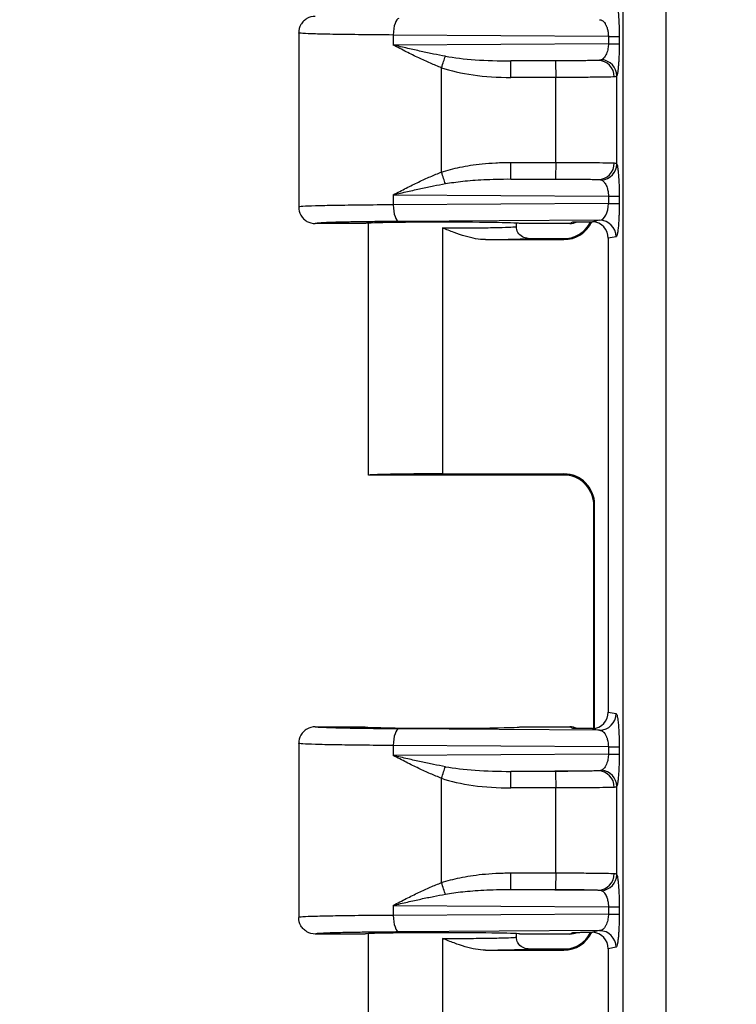
# Model space of a CAD drawing. Units: inches. Extents: x 0.2 to 67.8, y 1.2 to 42.8.
# Drawn here: x 7.1 to 8.7, y 24 to 26.1 of the extents above; entities that cross this region are included whole.
import ezdxf

# ---------------------------------------------------------------- set-up
doc = ezdxf.new("R2010")
doc.units = ezdxf.units.IN
doc.header["$LTSCALE"] = 2
doc.header["$MEASUREMENT"] = 0
for name, color, linetype, lineweight in [('Dimension (ANSI)', 7, 'Continuous', 13), ('Visible (ANSI)', 7, 'Continuous', 25), ('Visible Narrow (ANSI)', 7, 'Continuous', 25)]:
    doc.layers.add(name, color=color, linetype=linetype, lineweight=lineweight)
doc.styles.add('Note Text (ANSI)', font='arial.ttf')
doc.dimstyles.new('Default (ANSI)', dxfattribs={"dimscale": 2, "dimtxt": 0.12, "dimasz": 0.098425, "dimexe": 0.125, "dimexo": 0.0625, "dimgap": 0.031496, "dimtad": 0, "dimtih": 1, "dimtoh": 1, "dimrnd": 1e-08, "dimzin": 0, "dimdsep": 46, "dimtxsty": 'Note Text (ANSI)', "dimcen": 0.09, "dimdle": 0.393701, "dimclrd": 256, "dimclre": 256, "dimclrt": 256, "dimadec": 0, "dimazin": 0, "dimtfac": 1, "dimtofl": 0, "dimtmove": 0, "dimatfit": 3, "dimfxl": 1, "dimtolj": 1, "dimtzin": 0, "dimlwd": -1, "dimlwe": -1, "dimarcsym": 0})

# ---------------------------------------------------------------- blocks, each defined once
blk = doc.blocks.new('*D10')
at = {"layer": 'Defpoints', "color": 0, "transparency": 16777216}
for p in [(9.7742, 39.4317), (4.2624, 19.3901), (9.7742, 19.3901)]:
    blk.add_point(p, dxfattribs=at)
at = {"layer": 'Dimension (ANSI)', "transparency": 16777216}
for p, q in [((9.6492, 39.4317), (4.0124, 39.4317)), ((4.2624, 39.2349), (4.2624, 29.8282)), ((4.2624, 19.5869), (4.2624, 28.9936)), ((9.6492, 19.3901), (4.0124, 19.3901))]:
    blk.add_line(p, q, dxfattribs=at)
for points in [[(4.2296, 39.2349), (4.2952, 39.2349), (4.2624, 39.4317)], [(4.2296, 19.5869), (4.2952, 19.5869), (4.2624, 19.3901)]]:
    blk.add_solid(points, dxfattribs=at)
at = {"layer": 'Dimension (ANSI)', "transparency": 16777216, "insert": (3.7119, 29.7652), "char_height": 0.24, "attachment_point": 1, "style": 'Note Text (ANSI)'}
blk.add_mtext('\\A1; 20.042\\P[509.1]', dxfattribs=at)
blk = doc.blocks.new('*D11')
at = {"layer": 'Defpoints', "color": 0, "transparency": 16777216}
for p in [(5.9067, 39.1134), (8.635, 39.1134), (8.635, 19.7084)]:
    blk.add_point(p, dxfattribs=at)
at = {"layer": 'Dimension (ANSI)', "transparency": 16777216}
for p, q in [((8.51, 39.1134), (5.6567, 39.1134)), ((5.9067, 38.9165), (5.9067, 29.8282)), ((5.9067, 19.9052), (5.9067, 28.9936)), ((8.51, 19.7084), (5.6567, 19.7084))]:
    blk.add_line(p, q, dxfattribs=at)
for points in [[(5.8739, 38.9165), (5.9395, 38.9165), (5.9067, 39.1134)], [(5.8739, 19.9052), (5.9395, 19.9052), (5.9067, 19.7084)]]:
    blk.add_solid(points, dxfattribs=at)
at = {"layer": 'Dimension (ANSI)', "transparency": 16777216, "insert": (5.3541, 29.7652), "char_height": 0.24, "attachment_point": 1, "style": 'Note Text (ANSI)'}
blk.add_mtext('\\A1; 19.405\\P[492.9]', dxfattribs=at)
blk = doc.blocks.new('*D12')
at = {"layer": 'Defpoints', "color": 0, "transparency": 16777216}
for p in [(9.8227, 39.8567), (2.6264, 18.9651), (9.8227, 18.9651)]:
    blk.add_point(p, dxfattribs=at)
at = {"layer": 'Dimension (ANSI)', "transparency": 16777216}
for p, q in [((9.6977, 39.8567), (2.3764, 39.8567)), ((2.6264, 39.6599), (2.6264, 29.8282)), ((2.6264, 19.1619), (2.6264, 28.9936)), ((9.6977, 18.9651), (2.3764, 18.9651))]:
    blk.add_line(p, q, dxfattribs=at)
for points in [[(2.5936, 39.6599), (2.6592, 39.6599), (2.6264, 39.8567)], [(2.5936, 19.1619), (2.6592, 19.1619), (2.6264, 18.9651)]]:
    blk.add_solid(points, dxfattribs=at)
at = {"layer": 'Dimension (ANSI)', "transparency": 16777216, "insert": (2.0759, 29.7652), "char_height": 0.24, "attachment_point": 1, "style": 'Note Text (ANSI)'}
blk.add_mtext('\\A1; 20.892\\P[530.6]', dxfattribs=at)

msp = doc.modelspace()

# ---------------------------------------------------------------- linework, layer by layer
at = {"layer": 'Visible (ANSI)'}
for p, q in [((7.7372, 26.0946), (7.7372, 25.7272)), ((8.3729, 25.6993), (8.3579, 25.6961)), ((7.8772, 25.6921), (7.7722, 25.6921)), ((7.8847, 25.1609), (7.8847, 25.693)), ((8.1972, 25.6859), (8.1972, 25.693)), ((8.3099, 25.6921), (8.2047, 25.6921)), ((8.1321, 25.6582), (8.2974, 25.6582)), ((8.2222, 25.6609), (8.3072, 25.6609)), ((8.3912, 25.661), (8.3912, 24.6608)), ((8.3072, 25.1609), (7.8847, 25.1609)), ((8.041, 25.1636), (8.2974, 25.1636)), ((8.3609, 24.6262), (8.3609, 25.097)), ((8.3624, 24.6264), (8.3624, 25.0986)), ((7.7722, 24.6296), (7.8772, 24.6296)), ((8.2047, 24.6296), (8.3099, 24.6296)), ((8.3579, 24.6257), (8.3729, 24.6225)), ((8.3609, 24.6252), (8.3609, 24.6252)), ((8.3624, 24.6249), (8.3624, 24.6249)), ((7.7372, 24.5946), (7.7372, 24.2272)), ((8.3729, 24.1993), (8.3579, 24.1961)), ((7.8772, 24.1921), (7.7722, 24.1921)), ((7.8847, 23.6609), (7.8847, 24.193)), ((8.1972, 24.1859), (8.1972, 24.193)), ((8.3099, 24.1921), (8.2047, 24.1921)), ((8.1321, 24.1582), (8.2974, 24.1582)), ((8.2222, 24.1609), (8.3072, 24.1609)), ((8.3912, 24.161), (8.3912, 23.1608))]:
    msp.add_line(p, q, dxfattribs=at)
for centre, major_axis, ratio, start_param, end_param in [((8.041, 25.6921), (-0.1637, 0), 0.017455, 3.141593, 6.283185), ((8.2974, 25.7232), (0.046, -0.046), 0.999695, 5.497939, 6.635665), ((8.3099, 25.7272), (0, -0.035), 0.999239, 0, 0.452926), ((8.3561, 25.6609), (0.0345, 0.0069), 0.996044, 6.087018, 7.606282), ((8.041, 25.1609), (-0.1562, 0), 0.017455, 4.712389, 6.275185), ((8.041, 25.1609), (-0.1562, 0), 0.017455, 0, 0.008), ((8.2974, 25.0986), (0.046, 0.046), 0.999695, 5.497939, 7.068431), ((8.3561, 24.6609), (0.0345, -0.0069), 0.996044, 4.960089, 6.479353), ((8.041, 24.6296), (-0.1637, 0), 0.017455, 0, 3.141593), ((8.3099, 24.5946), (0, 0.035), 0.999239, 5.830282, 6.283185), ((8.041, 24.1921), (-0.1637, 0), 0.017455, 3.141593, 6.283185), ((8.2974, 24.2232), (0.046, -0.046), 0.999695, 5.497939, 6.635665), ((8.3099, 24.2272), (0, -0.035), 0.999239, 0, 0.452926), ((8.3561, 24.1609), (0.0345, 0.0069), 0.996044, 6.087018, 7.606283)]:
    msp.add_ellipse(centre, major_axis=major_axis, ratio=ratio, start_param=start_param, end_param=end_param, dxfattribs=at)
for points, knots in [([(7.7722, 26.1296), (7.7661, 26.1296), (7.76, 26.128), (7.7547, 26.125), (7.7521, 26.1234), (7.7496, 26.1215), (7.7475, 26.1194), (7.7454, 26.1173), (7.7434, 26.1148), (7.7419, 26.1121), (7.7389, 26.1069), (7.7372, 26.1008), (7.7372, 26.0946)], [0, 0, 0, 0, 0.333333, 0.333333, 0.333333, 0.499936, 0.499936, 0.499936, 0.666667, 0.666667, 0.666667, 1, 1, 1, 1]), ([(7.7372, 25.7272), (7.7372, 25.721), (7.7389, 25.7149), (7.7419, 25.7097), (7.7434, 25.707), (7.7454, 25.7045), (7.7475, 25.7024), (7.7496, 25.7003), (7.7521, 25.6984), (7.7547, 25.6968), (7.76, 25.6938), (7.7661, 25.6921), (7.7722, 25.6921)], [0, 0, 0, 0, 0.333333, 0.333333, 0.333333, 0.500053, 0.500053, 0.500053, 0.666667, 0.666667, 0.666667, 1, 1, 1, 1]), ([(8.304, 25.6605), (8.304, 25.6605), (8.3043, 25.6605), (8.3055, 25.6606), (8.3062, 25.6607), (8.3082, 25.6611), (8.3095, 25.6613), (8.3122, 25.6619), (8.3136, 25.6623), (8.317, 25.6633), (8.319, 25.6641), (8.3243, 25.6663), (8.3276, 25.668), (8.3354, 25.6729), (8.3399, 25.6767), (8.3479, 25.6853), (8.3514, 25.6905), (8.3541, 25.6959)], [0.0974554, 0.0974554, 0.0974554, 0.0974554, 0.1184619, 0.1184619, 0.1318294, 0.1318294, 0.1457677, 0.1457677, 0.157873, 0.157873, 0.1748065, 0.1748065, 0.2028364, 0.2028364, 0.2464104, 0.2464104, 0.292799, 0.292799, 0.292799, 0.292799]), ([(8.3167, 25.6956), (8.3168, 25.6956), (8.3168, 25.6956), (8.3171, 25.6956), (8.3181, 25.6956), (8.3198, 25.6956), (8.3206, 25.6956), (8.3228, 25.6956), (8.3244, 25.6957), (8.3293, 25.6957), (8.3327, 25.6958), (8.3397, 25.6958), (8.3435, 25.6959), (8.3508, 25.6959), (8.3543, 25.6959), (8.3579, 25.6959)], [-0.122999, -0.122999, -0.122999, -0.122999, -0.1210625, -0.1210625, -0.1113701, -0.1113701, -0.1039829, -0.1039829, -0.0891615, -0.0891615, -0.0587496, -0.0587496, -0.0277416, -0.0277416, -0.0004238, -0.0004238, -0.0004238, -0.0004238]), ([(8.2222, 25.6609), (8.2179, 25.6609), (8.2135, 25.6621), (8.2097, 25.6642), (8.2059, 25.6664), (8.2027, 25.6697), (8.2005, 25.6734), (8.1984, 25.6772), (8.1972, 25.6814), (8.1972, 25.6859)], [0, 0, 0, 0, 0.3333333, 0.3333333, 0.3333333, 0.6666667, 0.6666667, 0.6666667, 0.9989122, 0.9989122, 0.9989122, 0.9989122]), ([(8.3609, 25.097), (8.3609, 25.104), (8.3597, 25.1111), (8.3552, 25.1243), (8.3519, 25.1306), (8.3436, 25.1416), (8.3385, 25.1465), (8.3302, 25.1523), (8.3273, 25.154), (8.3215, 25.1568), (8.3187, 25.1579), (8.314, 25.1594), (8.3121, 25.1599), (8.3096, 25.1604), (8.3088, 25.1606), (8.3071, 25.1609), (8.3062, 25.161), (8.305, 25.1612), (8.3046, 25.1613), (8.3041, 25.1613), (8.304, 25.1613), (8.304, 25.1613)], [0, 0, 0, 0, 0.0535051, 0.0535051, 0.1061059, 0.1061059, 0.1586907, 0.1586907, 0.184335, 0.184335, 0.2080324, 0.2080324, 0.2242183, 0.2242183, 0.2327748, 0.2327748, 0.2451295, 0.2451295, 0.2576032, 0.2576032, 0.271057, 0.271057, 0.271057, 0.271057]), ([(7.7722, 24.6296), (7.7661, 24.6296), (7.76, 24.628), (7.7547, 24.625), (7.7521, 24.6234), (7.7496, 24.6215), (7.7475, 24.6194), (7.7454, 24.6173), (7.7434, 24.6148), (7.7419, 24.6121), (7.7389, 24.6069), (7.7372, 24.6008), (7.7372, 24.5946)], [0, 0, 0, 0, 0.333333, 0.333333, 0.333333, 0.499936, 0.499936, 0.499936, 0.666667, 0.666667, 0.666667, 1, 1, 1, 1]), ([(8.3579, 24.6259), (8.3535, 24.6259), (8.3478, 24.6259), (8.343, 24.6259), (8.3381, 24.626), (8.334, 24.626), (8.3298, 24.6261), (8.3255, 24.6261), (8.3212, 24.6262), (8.3167, 24.6262)], [0.000063, 0.000063, 0.000063, 0.000063, 0.3333333, 0.3333333, 0.3333333, 0.6666667, 0.6666667, 0.6666667, 1, 1, 1, 1]), ([(7.7722, 24.1921), (7.7661, 24.1921), (7.76, 24.1938), (7.7547, 24.1968), (7.7521, 24.1984), (7.7496, 24.2003), (7.7475, 24.2024), (7.7454, 24.2045), (7.7434, 24.207), (7.7419, 24.2097), (7.7389, 24.2149), (7.7372, 24.221), (7.7372, 24.2272)], [0, 0, 0, 0, 0.333333, 0.333333, 0.333333, 0.499947, 0.499947, 0.499947, 0.666667, 0.666667, 0.666667, 1, 1, 1, 1]), ([(8.2222, 24.1609), (8.2179, 24.1609), (8.2135, 24.1621), (8.2097, 24.1642), (8.2059, 24.1664), (8.2027, 24.1697), (8.2005, 24.1734), (8.1984, 24.1772), (8.1972, 24.1814), (8.1972, 24.1859)], [0, 0, 0, 0, 0.3333333, 0.3333333, 0.3333333, 0.6666667, 0.6666667, 0.6666667, 0.9989122, 0.9989122, 0.9989122, 0.9989122]), ([(8.304, 24.1605), (8.304, 24.1605), (8.3043, 24.1605), (8.3055, 24.1606), (8.3062, 24.1607), (8.3082, 24.1611), (8.3095, 24.1613), (8.3122, 24.1619), (8.3136, 24.1623), (8.317, 24.1633), (8.319, 24.1641), (8.3243, 24.1663), (8.3276, 24.168), (8.3354, 24.1729), (8.3399, 24.1767), (8.3479, 24.1853), (8.3514, 24.1905), (8.3541, 24.1959)], [0.0974554, 0.0974554, 0.0974554, 0.0974554, 0.1184619, 0.1184619, 0.1318294, 0.1318294, 0.1457677, 0.1457677, 0.157873, 0.157873, 0.1748065, 0.1748065, 0.2028364, 0.2028364, 0.2464104, 0.2464104, 0.292799, 0.292799, 0.292799, 0.292799]), ([(8.3167, 24.1956), (8.3168, 24.1956), (8.3168, 24.1956), (8.3171, 24.1956), (8.3181, 24.1956), (8.3198, 24.1956), (8.3206, 24.1956), (8.3228, 24.1956), (8.3244, 24.1957), (8.3293, 24.1957), (8.3327, 24.1958), (8.3397, 24.1958), (8.3435, 24.1959), (8.3508, 24.1959), (8.3543, 24.1959), (8.3579, 24.1959)], [-0.1229992, -0.1229992, -0.1229992, -0.1229992, -0.1210626, -0.1210626, -0.11137, -0.11137, -0.1039826, -0.1039826, -0.0891608, -0.0891608, -0.0587482, -0.0587482, -0.027741, -0.027741, -0.0004238, -0.0004238, -0.0004238, -0.0004238])]:
    msp.add_open_spline(points, degree=3, knots=knots, dxfattribs=at)
for points in [[(7.7372, 26.0946), (7.7372, 26.0948), (7.7372, 26.095), (7.7372, 26.0951)], [(8.1321, 25.6582), (8.1252, 25.6582), (8.1112, 25.6596), (8.0889, 25.665), (8.0655, 25.673), (8.0493, 25.6794), (8.041, 25.6828)], [(8.1972, 25.6859), (8.1972, 25.6859), (8.1972, 25.6859), (8.1972, 25.6859)], [(8.1972, 25.6859), (8.1972, 25.6859), (8.1972, 25.6859), (8.1972, 25.6859)], [(8.2005, 25.6734), (8.2006, 25.6733), (8.2006, 25.6732), (8.2007, 25.6731)], [(7.7372, 24.5946), (7.7372, 24.5948), (7.7372, 24.595), (7.7372, 24.5951)], [(8.1321, 24.1582), (8.1252, 24.1582), (8.1112, 24.1596), (8.0889, 24.165), (8.0655, 24.173), (8.0493, 24.1794), (8.041, 24.1828)], [(8.1972, 24.1859), (8.1972, 24.1859), (8.1972, 24.1859), (8.1972, 24.1859)], [(8.1972, 24.1859), (8.1972, 24.1859), (8.1972, 24.1859), (8.1972, 24.1859)], [(8.2005, 24.1734), (8.2006, 24.1733), (8.2006, 24.1732), (8.2007, 24.1731)]]:
    msp.add_open_spline(points, degree=3, dxfattribs=at)
at = {"layer": 'Visible Narrow (ANSI)'}
for p, q in [((8.4225, 19.994), (8.4225, 38.8278)), ((8.5136, 20.0372), (8.5135, 38.786)), ((7.9371, 26.0902), (7.9371, 26.0691)), ((8.3915, 26.0873), (7.9371, 26.0902)), ((8.3915, 26.0719), (7.9371, 26.0691)), ((8.3915, 26.0873), (8.3915, 26.0719)), ((8.3915, 26.0873), (8.4144, 26.0873)), ((8.4144, 26.0873), (8.4144, 26.0719)), ((8.3706, 26.0367), (8.1853, 26.0356)), ((8.2806, 26.0356), (8.1853, 26.0356)), ((8.0389, 25.8007), (8.0389, 26.0211)), ((8.2808, 26.0006), (8.1856, 26.0006)), ((8.2808, 25.8212), (8.2808, 26.0006)), ((8.4094, 25.8175), (8.4094, 26.0043)), ((8.1856, 25.8212), (8.2808, 25.8212)), ((8.1853, 25.7862), (8.3706, 25.7851)), ((8.1853, 25.7862), (8.2806, 25.7862)), ((7.9371, 25.7527), (7.9371, 25.7316)), ((7.9371, 25.7527), (8.3915, 25.7498)), ((8.3915, 25.7498), (8.3915, 25.7344)), ((8.3915, 25.7498), (8.4144, 25.7498)), ((8.4144, 25.7498), (8.4144, 25.7344)), ((8.3915, 25.7344), (7.9371, 25.7316)), ((8.3729, 25.6993), (7.9491, 25.6966)), ((8.3099, 25.6921), (8.3167, 25.6956)), ((8.041, 25.6828), (8.041, 25.6582)), ((8.041, 25.6582), (8.041, 25.1636)), ((8.2974, 25.6582), (8.2959, 25.6598)), ((8.4077, 25.6643), (8.3912, 25.661)), ((8.2959, 25.162), (8.2974, 25.1636)), ((8.3609, 25.097), (8.3624, 25.0986)), ((8.3609, 24.6262), (8.3609, 25.097)), ((8.3912, 24.6608), (8.4077, 24.6575)), ((8.3729, 24.6225), (7.9491, 24.6252)), ((8.3167, 24.6262), (8.3099, 24.6296)), ((8.3609, 24.6252), (8.3609, 24.6252)), ((7.9371, 24.5902), (7.9371, 24.5691)), ((8.3915, 24.5873), (7.9371, 24.5902)), ((8.3915, 24.5719), (7.9371, 24.5691)), ((8.3915, 24.5873), (8.3915, 24.5719)), ((8.3915, 24.5873), (8.4144, 24.5873)), ((8.4144, 24.5873), (8.4144, 24.5719)), ((8.3706, 24.5367), (8.1853, 24.5356)), ((8.2806, 24.5356), (8.1853, 24.5356)), ((8.0389, 24.3007), (8.0389, 24.5211)), ((8.2808, 24.5006), (8.1856, 24.5006)), ((8.2808, 24.3212), (8.2808, 24.5006)), ((8.4094, 24.3175), (8.4094, 24.5043)), ((8.1856, 24.3212), (8.2808, 24.3212)), ((8.1853, 24.2862), (8.3706, 24.2851)), ((8.1853, 24.2862), (8.2806, 24.2862)), ((7.9371, 24.2527), (7.9371, 24.2316)), ((7.9371, 24.2527), (8.3915, 24.2498)), ((8.3915, 24.2498), (8.3915, 24.2344)), ((8.3915, 24.2498), (8.4144, 24.2498)), ((8.4144, 24.2498), (8.4144, 24.2344)), ((8.3915, 24.2344), (7.9371, 24.2316)), ((8.3729, 24.1993), (7.9491, 24.1966)), ((8.041, 24.1828), (8.041, 24.1582)), ((8.3099, 24.1921), (8.3167, 24.1956)), ((8.041, 24.1582), (8.041, 23.6636)), ((8.2974, 24.1582), (8.2959, 24.1598)), ((8.4077, 24.1643), (8.3912, 24.161))]:
    msp.add_line(p, q, dxfattribs=at)
for centre, major_axis, ratio, start_param, end_param in [((7.9491, 26.0902), (0.0002, 0.035), 0.342015, 0.018592, 1.572969), ((8.3795, 26.0719), (0.035, 0), 0.00001, 5.061385, 6.195587), ((8.0386, 26.0211), (-0.0113, -0.0331), 0.006585, 1.573057, 2.397098), ((8.1888, 26.0706), (0.1967, 0.0013), 0.17796, 3.907082, 4.693772), ((8.1853, 26.0006), (0, 0.035), 0.00696, 4.712389, 6.265732), ((8.2806, 26.0006), (0, 0.035), 0.00696, 4.712388, 6.265732), ((8.3706, 26.0017), (-0.002, 0.0349), 0.95471, 4.658885, 6.224489), ((8.3745, 26.0043), (0.0331, -0.0114), 0.966062, 0.34335, 1.807117), ((8.1891, 26.0706), (0.2088, 0.0013), 0.335577, 3.907068, 4.693512), ((8.1853, 25.8212), (0, -0.035), 0.00696, 0.017454, 1.570797), ((8.2806, 25.8212), (0, -0.035), 0.006962, 0.017475, 1.570798), ((8.3706, 25.82), (-0.002, -0.0349), 0.954719, 0.059035, 1.624615), ((8.0386, 25.8007), (-0.0113, 0.0331), 0.006585, 3.886102, 4.710154), ((8.3745, 25.8175), (0.0331, 0.0115), 0.966094, 4.475028, 5.93886), ((7.9491, 25.7316), (0.0002, -0.035), 0.342015, 4.710216, 6.264576), ((8.3728, 25.7342), (-0.0004, -0.035), 0.534186, 0.028457, 1.583181), ((8.3795, 25.7344), (0.035, 0), 0.00001, 5.061333, 6.195339), ((8.2959, 25.7247), (-0.046, -0.046), 0.999696, 0.785599, 1.896464), ((8.3729, 25.6643), (-0.0068, 0.0343), 0.996044, 4.516222, 6.085497), ((8.2959, 25.097), (-0.046, 0.046), 0.999695, 3.927143, 5.497635), ((8.3729, 24.6575), (-0.0068, -0.0343), 0.996044, 0.197689, 1.766965), ((7.9491, 24.5902), (0.0002, 0.035), 0.342015, 0.018592, 1.572969), ((8.3795, 24.5719), (0.035, 0), 0.00001, 5.061385, 6.195588), ((8.0386, 24.5211), (-0.0113, -0.0331), 0.006585, 1.573057, 2.397098), ((8.1888, 24.5706), (0.1967, 0.0013), 0.17796, 3.907082, 4.693772), ((8.1853, 24.5006), (0, 0.035), 0.00696, 4.712389, 6.265732), ((8.2806, 24.5006), (0, 0.035), 0.00696, 4.712388, 6.265732), ((8.3706, 24.5017), (-0.002, 0.0349), 0.95471, 4.658885, 6.224489), ((8.3745, 24.5043), (0.0331, -0.0114), 0.966062, 0.34335, 1.807117), ((8.1891, 24.5706), (0.2088, 0.0013), 0.335577, 3.907068, 4.693512), ((8.1853, 24.3212), (0, -0.035), 0.00696, 0.017454, 1.570797), ((8.2806, 24.3212), (0, -0.035), 0.006962, 0.017475, 1.570798), ((8.0386, 24.3007), (-0.0113, 0.0331), 0.006585, 3.886102, 4.710154), ((8.3706, 24.32), (-0.002, -0.0349), 0.954719, 0.059035, 1.624615), ((8.3745, 24.3175), (0.0331, 0.0115), 0.966094, 4.475028, 5.93886), ((7.9491, 24.2316), (0.0002, -0.035), 0.342015, 4.710216, 6.264576), ((8.3795, 24.2344), (0.035, 0), 0.00001, 5.061385, 6.195588), ((8.3729, 24.1643), (-0.0068, 0.0343), 0.996044, 4.516222, 6.085497), ((8.2959, 24.2247), (-0.046, -0.046), 0.999696, 0.785599, 1.896464)]:
    msp.add_ellipse(centre, major_axis=major_axis, ratio=ratio, start_param=start_param, end_param=end_param, dxfattribs=at)
for points in [[(8.4077, 26.1575), (8.408, 26.1575), (8.4087, 26.1569), (8.4097, 26.1543), (8.4109, 26.1493), (8.412, 26.141), (8.4132, 26.1283), (8.4141, 26.11), (8.4144, 26.0954), (8.4144, 26.0873)], [(8.0389, 25.8007), (8.0449, 25.8027), (8.0574, 25.8065), (8.0775, 25.8112), (8.0996, 25.8152), (8.1245, 25.8184), (8.1528, 25.8206), (8.1742, 25.8212), (8.1856, 25.8212)], [(8.4094, 25.8175), (8.4097, 25.8166), (8.4104, 25.8142), (8.4114, 25.8083), (8.4125, 25.7993), (8.4134, 25.7866), (8.4142, 25.7696), (8.4144, 25.7568), (8.4144, 25.7498)], [(8.3167, 25.6956), (8.317, 25.6956), (8.3173, 25.6956), (8.3176, 25.6956)], [(8.041, 25.6828), (8.0573, 25.6828), (8.09, 25.6829), (8.1343, 25.6833), (8.1694, 25.684), (8.192, 25.6849), (8.1972, 25.6856), (8.1972, 25.6859)], [(8.4077, 24.6575), (8.408, 24.6575), (8.4087, 24.6569), (8.4097, 24.6543), (8.4109, 24.6493), (8.412, 24.641), (8.4132, 24.6283), (8.4141, 24.61), (8.4144, 24.5954), (8.4144, 24.5873)], [(8.3176, 24.6262), (8.3173, 24.6262), (8.317, 24.6262), (8.3167, 24.6262)], [(8.0389, 24.3007), (8.0449, 24.3027), (8.0574, 24.3065), (8.0775, 24.3112), (8.0996, 24.3152), (8.1245, 24.3184), (8.1528, 24.3206), (8.1742, 24.3212), (8.1856, 24.3212)], [(8.4094, 24.3175), (8.4097, 24.3166), (8.4104, 24.3142), (8.4114, 24.3083), (8.4125, 24.2993), (8.4134, 24.2866), (8.4142, 24.2696), (8.4144, 24.2568), (8.4144, 24.2498)], [(8.041, 24.1828), (8.0573, 24.1828), (8.09, 24.1829), (8.1343, 24.1833), (8.1694, 24.184), (8.192, 24.1849), (8.1972, 24.1856), (8.1972, 24.1859)], [(8.3167, 24.1956), (8.317, 24.1956), (8.3173, 24.1956), (8.3176, 24.1956)]]:
    msp.add_open_spline(points, degree=3, dxfattribs=at)
for points, knots in [([(8.3729, 26.1225), (8.3735, 26.1225), (8.3742, 26.1224), (8.3749, 26.1222), (8.3751, 26.1222), (8.3753, 26.1221), (8.3756, 26.1221), (8.3763, 26.1218), (8.3771, 26.1215), (8.3779, 26.121), (8.3781, 26.1209), (8.3783, 26.1208), (8.3785, 26.1207), (8.3793, 26.1202), (8.3802, 26.1195), (8.381, 26.1187), (8.3812, 26.1185), (8.3814, 26.1183), (8.3816, 26.1181), (8.3825, 26.1172), (8.3834, 26.116), (8.3844, 26.1146), (8.3845, 26.1144), (8.3847, 26.1141), (8.3849, 26.1139), (8.3858, 26.1123), (8.3867, 26.1105), (8.3876, 26.1084), (8.3877, 26.1081), (8.3879, 26.1077), (8.388, 26.1074), (8.3889, 26.1051), (8.3896, 26.1024), (8.3902, 26.0994), (8.3903, 26.0991), (8.3904, 26.0987), (8.3904, 26.0984), (8.391, 26.0952), (8.3914, 26.0918), (8.3914, 26.0882), (8.3915, 26.0879), (8.3915, 26.0876), (8.3915, 26.0873)], [0, 0, 0, 0, 0.10996, 0.10996, 0.10996, 0.142857, 0.142857, 0.142857, 0.256424, 0.256424, 0.256424, 0.285714, 0.285714, 0.285714, 0.402857, 0.402857, 0.402857, 0.428571, 0.428571, 0.428571, 0.549304, 0.549304, 0.549304, 0.571429, 0.571429, 0.571429, 0.69593, 0.69593, 0.69593, 0.714286, 0.714286, 0.714286, 0.842349, 0.842349, 0.842349, 0.857143, 0.857143, 0.857143, 0.989081, 0.989081, 0.989081, 1, 1, 1, 1]), ([(7.9371, 26.0902), (7.9138, 26.0904), (7.8694, 26.0907), (7.813, 26.0915), (7.7701, 26.0924), (7.7433, 26.0935), (7.7372, 26.0943), (7.7372, 26.0946)], [0, 0, 0, 0, 0.2, 0.4, 0.6, 0.8, 1, 1, 1, 1]), ([(8.0389, 26.0211), (8.0313, 26.024), (8.0234, 26.0272), (8.0154, 26.0307), (8.0074, 26.0342), (7.9991, 26.0379), (7.9907, 26.0419), (7.9822, 26.0459), (7.9735, 26.0502), (7.9646, 26.0547), (7.9557, 26.0593), (7.9465, 26.0641), (7.9371, 26.0691)], [0.0000061, 0.0000061, 0.0000061, 0.0000061, 0.25, 0.25, 0.25, 0.5, 0.5, 0.5, 0.75, 0.75, 0.75, 1, 1, 1, 1]), ([(8.0471, 26.0454), (8.0391, 26.0469), (8.0308, 26.0484), (8.0223, 26.0501), (8.0137, 26.0518), (8.0049, 26.0537), (7.9958, 26.0557), (7.9867, 26.0576), (7.9773, 26.0597), (7.9675, 26.062), (7.9577, 26.0642), (7.9475, 26.0666), (7.9371, 26.0691)], [0, 0, 0, 0, 0.25, 0.25, 0.25, 0.5, 0.5, 0.5, 0.75, 0.75, 0.75, 1, 1, 1, 1]), ([(8.3915, 26.0719), (8.3914, 26.0703), (8.3914, 26.0687), (8.3912, 26.0669), (8.3911, 26.0652), (8.3909, 26.0634), (8.3906, 26.0616), (8.3903, 26.0598), (8.3899, 26.0579), (8.3893, 26.0561), (8.3888, 26.0543), (8.3882, 26.0524), (8.3875, 26.0507), (8.3868, 26.0489), (8.3859, 26.0471), (8.3849, 26.0455), (8.3839, 26.0439), (8.3828, 26.0424), (8.3815, 26.0411), (8.3803, 26.0399), (8.379, 26.0388), (8.3775, 26.0381)], [0.0000002, 0.0000002, 0.0000002, 0.0000002, 0.1428571, 0.1428571, 0.1428571, 0.2857143, 0.2857143, 0.2857143, 0.4285714, 0.4285714, 0.4285714, 0.5714286, 0.5714286, 0.5714286, 0.7142857, 0.7142857, 0.7142857, 0.8571429, 0.8571429, 0.8571429, 1, 1, 1, 1]), ([(8.4144, 26.0719), (8.4144, 26.0689), (8.4143, 26.0658), (8.4143, 26.0627), (8.4143, 26.0624), (8.4143, 26.0621), (8.4143, 26.0619), (8.4142, 26.0585), (8.4142, 26.0549), (8.4141, 26.0514), (8.4139, 26.0477), (8.4138, 26.044), (8.4136, 26.0403), (8.4136, 26.0401), (8.4136, 26.0399), (8.4136, 26.0398), (8.4134, 26.0363), (8.4132, 26.0328), (8.413, 26.0294), (8.4129, 26.029), (8.4129, 26.0287), (8.4129, 26.0283), (8.4126, 26.0251), (8.4124, 26.022), (8.412, 26.0191), (8.412, 26.0186), (8.4119, 26.0181), (8.4119, 26.0176), (8.4116, 26.0149), (8.4112, 26.0125), (8.4108, 26.0104), (8.4107, 26.0098), (8.4106, 26.0093), (8.4105, 26.0088), (8.4102, 26.007), (8.4098, 26.0055), (8.4094, 26.0043)], [0, 0, 0, 0, 0.1324519, 0.1324519, 0.1324519, 0.1428571, 0.1428571, 0.1428571, 0.2838377, 0.2838377, 0.2838377, 0.4285714, 0.4285714, 0.4285714, 0.4352084, 0.4352084, 0.4352084, 0.5714286, 0.5714286, 0.5714286, 0.586529, 0.586529, 0.586529, 0.7142857, 0.7142857, 0.7142857, 0.737784, 0.737784, 0.737784, 0.8571429, 0.8571429, 0.8571429, 0.8893764, 0.8893764, 0.8893764, 0.9999895, 0.9999895, 0.9999895, 0.9999895]), ([(8.3706, 26.0367), (8.3699, 26.0367), (8.369, 26.0367), (8.3681, 26.0366), (8.3653, 26.0365), (8.3617, 26.0364), (8.3574, 26.0363), (8.3552, 26.0362), (8.3528, 26.0362), (8.3503, 26.0361), (8.3461, 26.036), (8.3415, 26.036), (8.3365, 26.0359), (8.3324, 26.0359), (8.3282, 26.0358), (8.3237, 26.0358), (8.3193, 26.0357), (8.3147, 26.0357), (8.31, 26.0357), (8.304, 26.0356), (8.2979, 26.0356), (8.2916, 26.0356), (8.288, 26.0356), (8.2843, 26.0356), (8.2806, 26.0356)], [0, 0, 0, 0, 0.060908, 0.060908, 0.060908, 0.25, 0.25, 0.25, 0.344186, 0.344186, 0.344186, 0.5, 0.5, 0.5, 0.625244, 0.625244, 0.625244, 0.75, 0.75, 0.75, 0.90879, 0.90879, 0.90879, 1, 1, 1, 1]), ([(8.3775, 26.0381), (8.3767, 26.0376), (8.3748, 26.037), (8.3721, 26.0368), (8.3706, 26.0367)], [0.0003766, 0.0003766, 0.0003766, 0.0003766, 0.5, 0.9999997, 0.9999997, 0.9999997, 0.9999997]), ([(8.404, 26.0017), (8.4, 26.0016), (8.3877, 26.0013), (8.3586, 26.0009), (8.3218, 26.0006), (8.2945, 26.0006), (8.2808, 26.0006)], [0.0000001, 0.0000001, 0.0000001, 0.0000001, 0.25, 0.5, 0.75, 1, 1, 1, 1]), ([(8.4094, 26.0043), (8.409, 26.0035), (8.4078, 26.0023), (8.4055, 26.0018), (8.404, 26.0017)], [0.0002574, 0.0002574, 0.0002574, 0.0002574, 0.5, 1, 1, 1, 1]), ([(8.2808, 25.8212), (8.2945, 25.8212), (8.3218, 25.8212), (8.3586, 25.8209), (8.3877, 25.8205), (8.4, 25.8202), (8.404, 25.82)], [0.0000001, 0.0000001, 0.0000001, 0.0000001, 0.25, 0.5, 0.75, 1, 1, 1, 1]), ([(8.404, 25.82), (8.4055, 25.82), (8.4078, 25.8195), (8.409, 25.8183), (8.4094, 25.8175)], [0.0000166, 0.0000166, 0.0000166, 0.0000166, 0.5, 0.9997838, 0.9997838, 0.9997838, 0.9997838]), ([(7.9371, 25.7527), (7.9464, 25.7577), (7.9555, 25.7624), (7.9644, 25.767), (7.9733, 25.7715), (7.982, 25.7758), (7.9905, 25.7798), (7.999, 25.7838), (8.0072, 25.7876), (8.0153, 25.7911), (8.0234, 25.7945), (8.0312, 25.7978), (8.0389, 25.8007)], [0, 0, 0, 0, 0.25, 0.25, 0.25, 0.5, 0.5, 0.5, 0.75, 0.75, 0.75, 0.9999981, 0.9999981, 0.9999981, 0.9999981]), ([(7.9371, 25.7527), (7.9474, 25.7552), (7.9575, 25.7575), (7.9672, 25.7598), (7.977, 25.762), (7.9864, 25.7641), (7.9956, 25.7661), (8.0047, 25.7681), (8.0136, 25.7699), (8.0222, 25.7716), (8.0308, 25.7734), (8.0391, 25.7749), (8.0471, 25.7764)], [0, 0, 0, 0, 0.25, 0.25, 0.25, 0.5, 0.5, 0.5, 0.75, 0.75, 0.75, 1, 1, 1, 1]), ([(8.0471, 25.7764), (8.0528, 25.7774), (8.0587, 25.7783), (8.0648, 25.7791), (8.0709, 25.78), (8.0772, 25.7808), (8.0838, 25.7815), (8.0904, 25.7822), (8.0974, 25.7828), (8.1048, 25.7834), (8.1121, 25.784), (8.12, 25.7845), (8.1283, 25.7849), (8.1367, 25.7853), (8.1455, 25.7857), (8.155, 25.7859), (8.1645, 25.7861), (8.1746, 25.7863), (8.1853, 25.7862)], [0.0000126, 0.0000126, 0.0000126, 0.0000126, 0.1666667, 0.1666667, 0.1666667, 0.3333333, 0.3333333, 0.3333333, 0.5, 0.5, 0.5, 0.6666667, 0.6666667, 0.6666667, 0.8333333, 0.8333333, 0.8333333, 1, 1, 1, 1]), ([(8.2806, 25.7862), (8.2843, 25.7862), (8.288, 25.7862), (8.2916, 25.7862), (8.2979, 25.7862), (8.304, 25.7862), (8.31, 25.7861), (8.3147, 25.7861), (8.3193, 25.7861), (8.3237, 25.786), (8.3282, 25.786), (8.3324, 25.7859), (8.3365, 25.7859), (8.3415, 25.7858), (8.3461, 25.7858), (8.3503, 25.7857), (8.3528, 25.7856), (8.3552, 25.7856), (8.3574, 25.7855), (8.3617, 25.7854), (8.3653, 25.7853), (8.3681, 25.7852), (8.369, 25.7851), (8.3699, 25.7851), (8.3706, 25.7851)], [0, 0, 0, 0, 0.09122, 0.09122, 0.09122, 0.25, 0.25, 0.25, 0.374766, 0.374766, 0.374766, 0.5, 0.5, 0.5, 0.6558231, 0.6558231, 0.6558231, 0.75, 0.75, 0.75, 0.9391018, 0.9391018, 0.9391018, 0.9999894, 0.9999894, 0.9999894, 0.9999894]), ([(8.3706, 25.7851), (8.3721, 25.785), (8.3748, 25.7848), (8.3767, 25.7842), (8.3775, 25.7837)], [0, 0, 0, 0, 0.5, 0.9999995, 0.9999995, 0.9999995, 0.9999995]), ([(8.3775, 25.7837), (8.3784, 25.7833), (8.3793, 25.7827), (8.3802, 25.7819), (8.3811, 25.7811), (8.3821, 25.7801), (8.3831, 25.7789), (8.3833, 25.7787), (8.3834, 25.7785), (8.3836, 25.7783), (8.3844, 25.7771), (8.3852, 25.7758), (8.386, 25.7743), (8.3863, 25.7737), (8.3867, 25.773), (8.387, 25.7723), (8.3876, 25.771), (8.3882, 25.7695), (8.3887, 25.7679), (8.3891, 25.7666), (8.3895, 25.7652), (8.3898, 25.7637), (8.3902, 25.7624), (8.3904, 25.761), (8.3907, 25.7596), (8.391, 25.7574), (8.3913, 25.7551), (8.3914, 25.7527), (8.3914, 25.7518), (8.3915, 25.7508), (8.3915, 25.7498)], [0, 0, 0, 0, 0.1625123, 0.1625123, 0.1625123, 0.3333333, 0.3333333, 0.3333333, 0.3599027, 0.3599027, 0.3599027, 0.5, 0.5, 0.5, 0.5571352, 0.5571352, 0.5571352, 0.6666667, 0.6666667, 0.6666667, 0.7546608, 0.7546608, 0.7546608, 0.8333333, 0.8333333, 0.8333333, 0.953093, 0.953093, 0.953093, 1, 1, 1, 1]), ([(7.9371, 25.7316), (7.9138, 25.7314), (7.8694, 25.7311), (7.813, 25.7303), (7.7701, 25.7294), (7.7433, 25.7283), (7.7372, 25.7275), (7.7372, 25.7272)], [0, 0, 0, 0, 0.2, 0.4, 0.6, 0.8, 1, 1, 1, 1]), ([(8.4144, 25.7344), (8.4144, 25.7312), (8.4143, 25.7278), (8.4143, 25.7244), (8.4142, 25.7209), (8.4142, 25.7173), (8.414, 25.7136), (8.4139, 25.71), (8.4138, 25.7063), (8.4136, 25.7026), (8.4134, 25.699), (8.4132, 25.6953), (8.413, 25.6917), (8.4127, 25.6881), (8.4124, 25.6847), (8.412, 25.6814), (8.4117, 25.6782), (8.4113, 25.6752), (8.4108, 25.6727), (8.4104, 25.6702), (8.4099, 25.6681), (8.4094, 25.6667), (8.4088, 25.6652), (8.4083, 25.6644), (8.4077, 25.6643)], [0, 0, 0, 0, 0.125, 0.125, 0.125, 0.25, 0.25, 0.25, 0.375, 0.375, 0.375, 0.5, 0.5, 0.5, 0.625, 0.625, 0.625, 0.75, 0.75, 0.75, 0.875, 0.875, 0.875, 1, 1, 1, 1]), ([(7.9491, 25.6966), (7.9401, 25.6965), (7.9315, 25.6964), (7.9232, 25.6964), (7.9118, 25.6963), (7.9008, 25.6962), (7.8904, 25.696), (7.8775, 25.6959), (7.8653, 25.6957), (7.8541, 25.6955), (7.8495, 25.6955), (7.8452, 25.6954), (7.841, 25.6953), (7.8264, 25.695), (7.8137, 25.6947), (7.8035, 25.6944), (7.7933, 25.694), (7.7854, 25.6937), (7.7801, 25.6933), (7.7785, 25.6932), (7.7772, 25.6931), (7.7761, 25.693), (7.7735, 25.6927), (7.7722, 25.6924), (7.7722, 25.6921)], [0, 0, 0, 0, 0.084206, 0.084206, 0.084206, 0.2, 0.2, 0.2, 0.342724, 0.342724, 0.342724, 0.4, 0.4, 0.4, 0.6, 0.6, 0.6, 0.8, 0.8, 0.8, 0.859074, 0.859074, 0.859074, 1, 1, 1, 1]), ([(8.1321, 25.6582), (8.1508, 25.6584), (8.1665, 25.6586), (8.1797, 25.6589), (8.1929, 25.6592), (8.2037, 25.6595), (8.2109, 25.6598), (8.2182, 25.6602), (8.222, 25.6605), (8.2222, 25.6609)], [0, 0, 0, 0, 0.333333, 0.333333, 0.333333, 0.666667, 0.666667, 0.666667, 1, 1, 1, 1]), ([(8.2959, 25.6598), (8.2957, 25.66), (8.2969, 25.6602), (8.2998, 25.6603), (8.3012, 25.6604), (8.3032, 25.6605), (8.3054, 25.6606)], [0, 0, 0, 0, 0.5, 0.5, 0.5, 0.7546617, 0.7546617, 0.7546617, 0.7546617]), ([(8.3054, 25.1612), (8.3032, 25.1613), (8.3013, 25.1613), (8.2998, 25.1614), (8.2989, 25.1615), (8.2981, 25.1616), (8.2975, 25.1616), (8.2963, 25.1618), (8.2957, 25.1619), (8.2959, 25.162)], [0.249105, 0.249105, 0.249105, 0.249105, 0.5, 0.5, 0.5, 0.6617995, 0.6617995, 0.6617995, 1, 1, 1, 1]), ([(7.9491, 24.6252), (7.9423, 24.6253), (7.9356, 24.6253), (7.9292, 24.6254), (7.9156, 24.6255), (7.9027, 24.6256), (7.8904, 24.6258), (7.8799, 24.6259), (7.8698, 24.626), (7.8604, 24.6262), (7.8536, 24.6263), (7.8471, 24.6264), (7.841, 24.6265), (7.8287, 24.6267), (7.8178, 24.627), (7.8086, 24.6273), (7.8068, 24.6273), (7.8051, 24.6274), (7.8035, 24.6274), (7.7932, 24.6278), (7.7853, 24.6281), (7.7801, 24.6285), (7.7796, 24.6285), (7.7791, 24.6286), (7.7786, 24.6286), (7.7743, 24.629), (7.7722, 24.6293), (7.7722, 24.6296)], [0, 0, 0, 0, 0.064303, 0.064303, 0.064303, 0.2, 0.2, 0.2, 0.316325, 0.316325, 0.316325, 0.4, 0.4, 0.4, 0.567915, 0.567915, 0.567915, 0.6, 0.6, 0.6, 0.8, 0.8, 0.8, 0.819712, 0.819712, 0.819712, 1, 1, 1, 1]), ([(8.3729, 24.6225), (8.3735, 24.6225), (8.3742, 24.6224), (8.3749, 24.6222), (8.3751, 24.6222), (8.3753, 24.6221), (8.3756, 24.6221), (8.3763, 24.6218), (8.3771, 24.6215), (8.3779, 24.621), (8.3781, 24.6209), (8.3783, 24.6208), (8.3785, 24.6207), (8.3793, 24.6202), (8.3802, 24.6195), (8.381, 24.6187), (8.3812, 24.6185), (8.3814, 24.6183), (8.3816, 24.6181), (8.3825, 24.6172), (8.3834, 24.616), (8.3844, 24.6146), (8.3845, 24.6144), (8.3847, 24.6141), (8.3849, 24.6139), (8.3858, 24.6123), (8.3867, 24.6105), (8.3876, 24.6084), (8.3877, 24.6081), (8.3879, 24.6077), (8.388, 24.6074), (8.3889, 24.6051), (8.3896, 24.6024), (8.3902, 24.5994), (8.3903, 24.5991), (8.3904, 24.5987), (8.3904, 24.5984), (8.391, 24.5952), (8.3914, 24.5918), (8.3914, 24.5882), (8.3915, 24.5879), (8.3915, 24.5876), (8.3915, 24.5873)], [0, 0, 0, 0, 0.10996, 0.10996, 0.10996, 0.142857, 0.142857, 0.142857, 0.256424, 0.256424, 0.256424, 0.285714, 0.285714, 0.285714, 0.402857, 0.402857, 0.402857, 0.428571, 0.428571, 0.428571, 0.549304, 0.549304, 0.549304, 0.571429, 0.571429, 0.571429, 0.69593, 0.69593, 0.69593, 0.714286, 0.714286, 0.714286, 0.842349, 0.842349, 0.842349, 0.857143, 0.857143, 0.857143, 0.989081, 0.989081, 0.989081, 1, 1, 1, 1]), ([(7.9371, 24.5902), (7.9138, 24.5904), (7.8694, 24.5907), (7.813, 24.5915), (7.7701, 24.5924), (7.7433, 24.5935), (7.7372, 24.5943), (7.7372, 24.5946)], [0, 0, 0, 0, 0.2, 0.4, 0.6, 0.8, 1, 1, 1, 1]), ([(8.3915, 24.5719), (8.3914, 24.5703), (8.3914, 24.5687), (8.3912, 24.5669), (8.3911, 24.5652), (8.3909, 24.5634), (8.3906, 24.5616), (8.3903, 24.5598), (8.3899, 24.5579), (8.3893, 24.5561), (8.3888, 24.5543), (8.3882, 24.5524), (8.3875, 24.5507), (8.3868, 24.5489), (8.3859, 24.5471), (8.3849, 24.5455), (8.3839, 24.5439), (8.3828, 24.5424), (8.3815, 24.5411), (8.3803, 24.5399), (8.379, 24.5388), (8.3775, 24.5381)], [0.0000002, 0.0000002, 0.0000002, 0.0000002, 0.1428571, 0.1428571, 0.1428571, 0.2857143, 0.2857143, 0.2857143, 0.4285714, 0.4285714, 0.4285714, 0.5714286, 0.5714286, 0.5714286, 0.7142857, 0.7142857, 0.7142857, 0.8571429, 0.8571429, 0.8571429, 1, 1, 1, 1]), ([(8.4144, 24.5719), (8.4144, 24.5689), (8.4143, 24.5658), (8.4143, 24.5627), (8.4143, 24.5624), (8.4143, 24.5621), (8.4143, 24.5619), (8.4142, 24.5585), (8.4142, 24.5549), (8.4141, 24.5514), (8.4139, 24.5477), (8.4138, 24.544), (8.4136, 24.5403), (8.4136, 24.5401), (8.4136, 24.5399), (8.4136, 24.5398), (8.4134, 24.5363), (8.4132, 24.5328), (8.413, 24.5294), (8.4129, 24.529), (8.4129, 24.5287), (8.4129, 24.5283), (8.4126, 24.5251), (8.4124, 24.522), (8.412, 24.5191), (8.412, 24.5186), (8.4119, 24.5181), (8.4119, 24.5176), (8.4116, 24.5149), (8.4112, 24.5125), (8.4108, 24.5104), (8.4107, 24.5098), (8.4106, 24.5093), (8.4105, 24.5088), (8.4102, 24.507), (8.4098, 24.5055), (8.4094, 24.5043)], [0, 0, 0, 0, 0.1324519, 0.1324519, 0.1324519, 0.1428571, 0.1428571, 0.1428571, 0.2838377, 0.2838377, 0.2838377, 0.4285714, 0.4285714, 0.4285714, 0.4352084, 0.4352084, 0.4352084, 0.5714286, 0.5714286, 0.5714286, 0.586529, 0.586529, 0.586529, 0.7142857, 0.7142857, 0.7142857, 0.737784, 0.737784, 0.737784, 0.8571429, 0.8571429, 0.8571429, 0.8893764, 0.8893764, 0.8893764, 0.9999895, 0.9999895, 0.9999895, 0.9999895]), ([(8.0389, 24.5211), (8.0313, 24.524), (8.0234, 24.5272), (8.0154, 24.5307), (8.0074, 24.5342), (7.9991, 24.5379), (7.9907, 24.5419), (7.9822, 24.5459), (7.9735, 24.5502), (7.9646, 24.5547), (7.9557, 24.5593), (7.9465, 24.5641), (7.9371, 24.5691)], [0.0000061, 0.0000061, 0.0000061, 0.0000061, 0.25, 0.25, 0.25, 0.5, 0.5, 0.5, 0.75, 0.75, 0.75, 1, 1, 1, 1]), ([(8.0471, 24.5454), (8.0391, 24.5469), (8.0308, 24.5484), (8.0223, 24.5501), (8.0137, 24.5518), (8.0049, 24.5537), (7.9958, 24.5557), (7.9867, 24.5576), (7.9773, 24.5597), (7.9675, 24.562), (7.9577, 24.5642), (7.9475, 24.5666), (7.9371, 24.5691)], [0, 0, 0, 0, 0.25, 0.25, 0.25, 0.5, 0.5, 0.5, 0.75, 0.75, 0.75, 1, 1, 1, 1]), ([(8.3706, 24.5367), (8.3699, 24.5367), (8.369, 24.5367), (8.3681, 24.5366), (8.3653, 24.5365), (8.3617, 24.5364), (8.3574, 24.5363), (8.3552, 24.5362), (8.3528, 24.5362), (8.3503, 24.5361), (8.3461, 24.536), (8.3415, 24.536), (8.3365, 24.5359), (8.3324, 24.5359), (8.3282, 24.5358), (8.3237, 24.5358), (8.3193, 24.5357), (8.3147, 24.5357), (8.31, 24.5357), (8.304, 24.5356), (8.2979, 24.5356), (8.2916, 24.5356), (8.288, 24.5356), (8.2843, 24.5356), (8.2806, 24.5356)], [0, 0, 0, 0, 0.060908, 0.060908, 0.060908, 0.25, 0.25, 0.25, 0.344186, 0.344186, 0.344186, 0.5, 0.5, 0.5, 0.625244, 0.625244, 0.625244, 0.75, 0.75, 0.75, 0.90879, 0.90879, 0.90879, 1, 1, 1, 1]), ([(8.3775, 24.5381), (8.3767, 24.5376), (8.3748, 24.537), (8.3721, 24.5368), (8.3706, 24.5367)], [0.0003766, 0.0003766, 0.0003766, 0.0003766, 0.5, 0.9999997, 0.9999997, 0.9999997, 0.9999997]), ([(8.404, 24.5017), (8.4, 24.5016), (8.3877, 24.5013), (8.3586, 24.5009), (8.3218, 24.5006), (8.2945, 24.5006), (8.2808, 24.5006)], [0.0000001, 0.0000001, 0.0000001, 0.0000001, 0.25, 0.5, 0.75, 1, 1, 1, 1]), ([(8.4094, 24.5043), (8.409, 24.5035), (8.4078, 24.5023), (8.4055, 24.5018), (8.404, 24.5017)], [0.0002574, 0.0002574, 0.0002574, 0.0002574, 0.5, 1, 1, 1, 1]), ([(8.2808, 24.3212), (8.2945, 24.3212), (8.3218, 24.3212), (8.3586, 24.3209), (8.3877, 24.3205), (8.4, 24.3202), (8.404, 24.32)], [0.0000001, 0.0000001, 0.0000001, 0.0000001, 0.25, 0.5, 0.75, 1, 1, 1, 1]), ([(7.9371, 24.2527), (7.9464, 24.2577), (7.9555, 24.2624), (7.9644, 24.267), (7.9733, 24.2715), (7.982, 24.2758), (7.9905, 24.2798), (7.999, 24.2838), (8.0072, 24.2876), (8.0153, 24.2911), (8.0234, 24.2945), (8.0312, 24.2978), (8.0389, 24.3007)], [0, 0, 0, 0, 0.25, 0.25, 0.25, 0.5, 0.5, 0.5, 0.75, 0.75, 0.75, 0.9999981, 0.9999981, 0.9999981, 0.9999981]), ([(8.404, 24.32), (8.4055, 24.32), (8.4078, 24.3195), (8.409, 24.3183), (8.4094, 24.3175)], [0.0000166, 0.0000166, 0.0000166, 0.0000166, 0.5, 0.9997838, 0.9997838, 0.9997838, 0.9997838]), ([(8.0471, 24.2764), (8.0528, 24.2774), (8.0587, 24.2783), (8.0648, 24.2791), (8.0709, 24.28), (8.0772, 24.2808), (8.0838, 24.2815), (8.0904, 24.2822), (8.0974, 24.2828), (8.1048, 24.2834), (8.1121, 24.284), (8.12, 24.2845), (8.1283, 24.2849), (8.1367, 24.2853), (8.1455, 24.2857), (8.155, 24.2859), (8.1645, 24.2861), (8.1746, 24.2863), (8.1853, 24.2862)], [0.0000126, 0.0000126, 0.0000126, 0.0000126, 0.1666667, 0.1666667, 0.1666667, 0.3333333, 0.3333333, 0.3333333, 0.5, 0.5, 0.5, 0.6666667, 0.6666667, 0.6666667, 0.8333333, 0.8333333, 0.8333333, 1, 1, 1, 1]), ([(8.2806, 24.2862), (8.2843, 24.2862), (8.288, 24.2862), (8.2916, 24.2862), (8.2979, 24.2862), (8.304, 24.2862), (8.31, 24.2861), (8.3147, 24.2861), (8.3193, 24.2861), (8.3237, 24.286), (8.3282, 24.286), (8.3324, 24.2859), (8.3365, 24.2859), (8.3415, 24.2858), (8.3461, 24.2858), (8.3503, 24.2857), (8.3528, 24.2856), (8.3552, 24.2856), (8.3574, 24.2855), (8.3617, 24.2854), (8.3653, 24.2853), (8.3681, 24.2852), (8.369, 24.2851), (8.3699, 24.2851), (8.3706, 24.2851)], [0, 0, 0, 0, 0.09122, 0.09122, 0.09122, 0.25, 0.25, 0.25, 0.374766, 0.374766, 0.374766, 0.5, 0.5, 0.5, 0.6558231, 0.6558231, 0.6558231, 0.75, 0.75, 0.75, 0.9391018, 0.9391018, 0.9391018, 0.9999894, 0.9999894, 0.9999894, 0.9999894]), ([(8.3706, 24.2851), (8.3721, 24.285), (8.3748, 24.2848), (8.3767, 24.2842), (8.3775, 24.2837)], [0, 0, 0, 0, 0.5, 0.9999993, 0.9999993, 0.9999993, 0.9999993]), ([(8.3775, 24.2837), (8.3784, 24.2833), (8.3793, 24.2827), (8.3802, 24.2819), (8.3811, 24.2811), (8.3821, 24.2801), (8.3831, 24.2789), (8.3833, 24.2787), (8.3834, 24.2785), (8.3836, 24.2783), (8.3844, 24.2771), (8.3852, 24.2758), (8.386, 24.2743), (8.3863, 24.2737), (8.3867, 24.273), (8.387, 24.2723), (8.3876, 24.271), (8.3882, 24.2695), (8.3887, 24.2679), (8.3891, 24.2666), (8.3895, 24.2652), (8.3898, 24.2637), (8.3902, 24.2624), (8.3904, 24.261), (8.3907, 24.2596), (8.391, 24.2574), (8.3913, 24.2551), (8.3914, 24.2527), (8.3914, 24.2518), (8.3915, 24.2508), (8.3915, 24.2498)], [0, 0, 0, 0, 0.1625123, 0.1625123, 0.1625123, 0.3333333, 0.3333333, 0.3333333, 0.3599027, 0.3599027, 0.3599027, 0.5, 0.5, 0.5, 0.5571352, 0.5571352, 0.5571352, 0.6666667, 0.6666667, 0.6666667, 0.7546608, 0.7546608, 0.7546608, 0.8333333, 0.8333333, 0.8333333, 0.953093, 0.953093, 0.953093, 1, 1, 1, 1]), ([(7.9371, 24.2527), (7.9474, 24.2552), (7.9575, 24.2575), (7.9672, 24.2598), (7.977, 24.262), (7.9864, 24.2641), (7.9956, 24.2661), (8.0047, 24.2681), (8.0136, 24.2699), (8.0222, 24.2716), (8.0308, 24.2734), (8.0391, 24.2749), (8.0471, 24.2764)], [0, 0, 0, 0, 0.25, 0.25, 0.25, 0.5, 0.5, 0.5, 0.75, 0.75, 0.75, 1, 1, 1, 1]), ([(7.9371, 24.2316), (7.9138, 24.2314), (7.8694, 24.2311), (7.813, 24.2303), (7.7701, 24.2294), (7.7433, 24.2283), (7.7372, 24.2275), (7.7372, 24.2272)], [0, 0, 0, 0, 0.2, 0.4, 0.6, 0.8, 1, 1, 1, 1]), ([(8.3915, 24.2344), (8.3914, 24.2328), (8.3914, 24.2311), (8.3912, 24.2294), (8.3911, 24.2277), (8.3909, 24.2259), (8.3906, 24.224), (8.3902, 24.2222), (8.3898, 24.2204), (8.3893, 24.2185), (8.3888, 24.2167), (8.3882, 24.2149), (8.3875, 24.2131), (8.3867, 24.2113), (8.3858, 24.2095), (8.3848, 24.2079), (8.3838, 24.2063), (8.3827, 24.2048), (8.3814, 24.2035), (8.3802, 24.2023), (8.3788, 24.2012), (8.3774, 24.2005), (8.376, 24.1998), (8.3744, 24.1993), (8.3729, 24.1993)], [0.0000002, 0.0000002, 0.0000002, 0.0000002, 0.125, 0.125, 0.125, 0.25, 0.25, 0.25, 0.375, 0.375, 0.375, 0.5, 0.5, 0.5, 0.625, 0.625, 0.625, 0.75, 0.75, 0.75, 0.875, 0.875, 0.875, 1, 1, 1, 1]), ([(8.4144, 24.2344), (8.4144, 24.2312), (8.4143, 24.2278), (8.4143, 24.2244), (8.4142, 24.2209), (8.4142, 24.2173), (8.414, 24.2136), (8.4139, 24.21), (8.4138, 24.2063), (8.4136, 24.2026), (8.4134, 24.199), (8.4132, 24.1953), (8.413, 24.1917), (8.4127, 24.1881), (8.4124, 24.1847), (8.412, 24.1814), (8.4117, 24.1782), (8.4113, 24.1752), (8.4108, 24.1727), (8.4104, 24.1702), (8.4099, 24.1681), (8.4094, 24.1667), (8.4088, 24.1652), (8.4083, 24.1644), (8.4077, 24.1643)], [0, 0, 0, 0, 0.125, 0.125, 0.125, 0.25, 0.25, 0.25, 0.375, 0.375, 0.375, 0.5, 0.5, 0.5, 0.625, 0.625, 0.625, 0.75, 0.75, 0.75, 0.875, 0.875, 0.875, 1, 1, 1, 1]), ([(7.9491, 24.1966), (7.9401, 24.1965), (7.9315, 24.1964), (7.9232, 24.1964), (7.9118, 24.1963), (7.9008, 24.1962), (7.8904, 24.196), (7.8775, 24.1959), (7.8653, 24.1957), (7.8541, 24.1955), (7.8495, 24.1955), (7.8452, 24.1954), (7.841, 24.1953), (7.8264, 24.195), (7.8137, 24.1947), (7.8035, 24.1944), (7.7933, 24.194), (7.7854, 24.1937), (7.7801, 24.1933), (7.7785, 24.1932), (7.7772, 24.1931), (7.7761, 24.193), (7.7735, 24.1927), (7.7722, 24.1924), (7.7722, 24.1921)], [0, 0, 0, 0, 0.084206, 0.084206, 0.084206, 0.2, 0.2, 0.2, 0.342724, 0.342724, 0.342724, 0.4, 0.4, 0.4, 0.6, 0.6, 0.6, 0.8, 0.8, 0.8, 0.859074, 0.859074, 0.859074, 1, 1, 1, 1]), ([(8.1321, 24.1582), (8.1508, 24.1584), (8.1665, 24.1586), (8.1797, 24.1589), (8.1929, 24.1592), (8.2037, 24.1595), (8.2109, 24.1598), (8.2182, 24.1602), (8.222, 24.1605), (8.2222, 24.1609)], [0, 0, 0, 0, 0.333333, 0.333333, 0.333333, 0.666667, 0.666667, 0.666667, 1, 1, 1, 1]), ([(8.2959, 24.1598), (8.2957, 24.16), (8.2969, 24.1602), (8.2998, 24.1603), (8.3012, 24.1604), (8.3032, 24.1605), (8.3054, 24.1606)], [0, 0, 0, 0, 0.5, 0.5, 0.5, 0.7546617, 0.7546617, 0.7546617, 0.7546617])]:
    msp.add_open_spline(points, degree=3, knots=knots, dxfattribs=at)

# ---------------------------------------------------------------- dimensions: what is measured, and where the dimension line sits
at = {"layer": 'Dimension (ANSI)'}
for base, p1, p2, angle, text, picture, middle in [((2.6264, 18.9651), (9.8227, 39.8567), (9.8227, 18.9651), 270, ' <>\\X[530.6]', '*D12', (2.6264, 29.4109)), ((4.2624, 19.3901), (9.7742, 39.4317), (9.7742, 19.3901), 90, ' <>\\X[509.1]', '*D10', (4.2624, 29.4109)), ((5.9067, 39.1134), (8.635, 19.7084), (8.635, 39.1134), 270, ' <>\\X[492.9]', '*D11', (5.9067, 29.4109))]:
    dim = msp.add_linear_dim(base=base, p1=p1, p2=p2, angle=angle, text=text, dimstyle='Default (ANSI)', override={"dimdec": 3, "dimpost": '\\X', "dimtp": 0, "dimtm": 0, "dimtdec": 2, "dimatfit": 1, "dimtvp": -0.25}, dxfattribs=at)
    dim.commit()
    dim.dimension.update_dxf_attribs({"geometry": picture, "text_midpoint": middle, "dimtype": 160})

doc.saveas('drawing.dxf')
